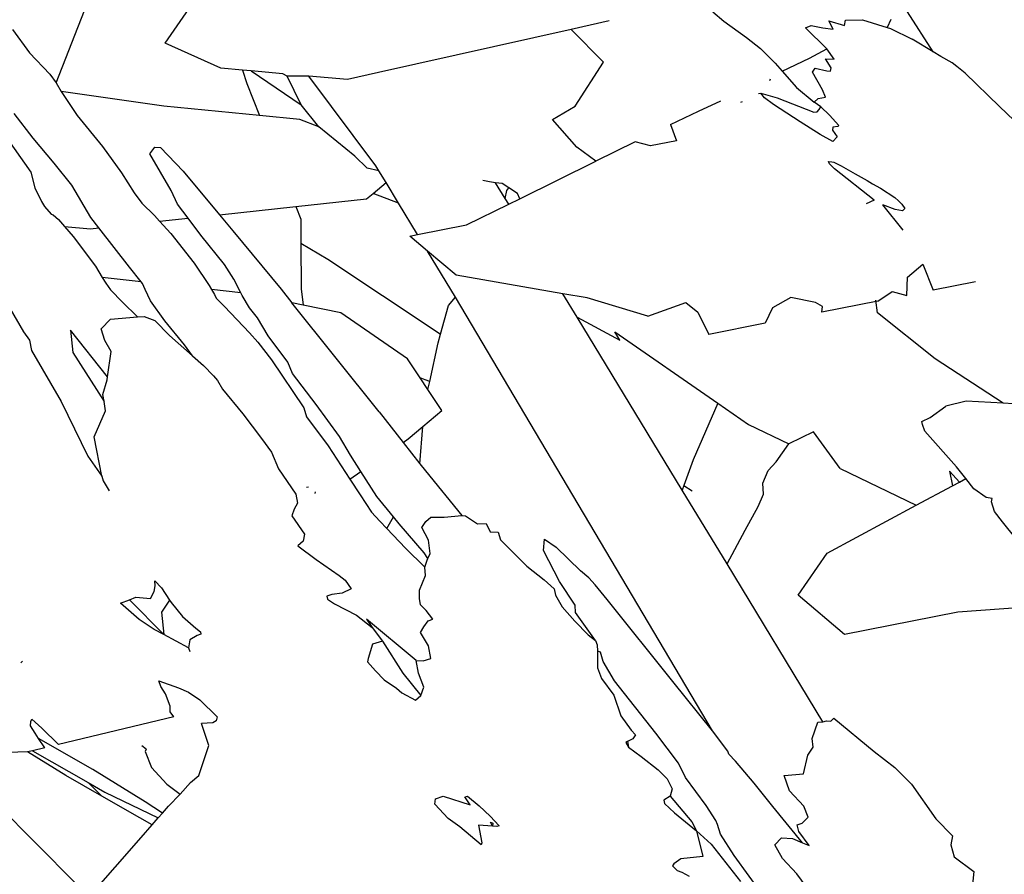
# Model space of a CAD drawing. Units: metres. Extents: x 0.226 to 1.11, y 0.238 to 0.867.
# Drawn here: x 0.942 to 0.958, y 0.614 to 0.628 of the extents above; entities that cross this region are included whole.
import ezdxf

# ---------------------------------------------------------------- set-up
doc = ezdxf.new("R2010")
doc.units = ezdxf.units.M
doc.layers.add('Edges', color=7, linetype='Continuous')

# ---------------------------------------------------------------- blocks, each defined once
blk = doc.blocks.new('Potted Fern fr')
at = {"layer": 'Edges'}
for p, q in [((0.025152, 0.113902), (0.025592, 0.114536)), ((0.023374, 0.113254), (0.023836, 0.114435)), ((0.034095, 0.11441), (0.034278, 0.114257)), ((0.037696, 0.113757), (0.037273, 0.114414)), ((0.032404, 0.114263), (0.031781, 0.114124)), ((0.034278, 0.114257), (0.034646, 0.113995)), ((0.035611, 0.114153), (0.035701, 0.114191)), ((0.035701, 0.114191), (0.035894, 0.114149)), ((0.036061, 0.114127), (0.035988, 0.114265)), ((0.035988, 0.114265), (0.036246, 0.114189)), ((0.036246, 0.114189), (0.036265, 0.114274)), ((0.036265, 0.114274), (0.036541, 0.114283)), ((0.036541, 0.114283), (0.036942, 0.114158)), ((0.037002, 0.114285), (0.036942, 0.114158)), ((0.022661, 0.114124), (0.022935, 0.113741)), ((0.031781, 0.114124), (0.028638, 0.113421)), ((0.032308, 0.113589), (0.031781, 0.114124)), ((0.03596, 0.113807), (0.035611, 0.114153)), ((0.035894, 0.114149), (0.036061, 0.114127)), ((0.036942, 0.114158), (0.037, 0.114139)), ((0.037, 0.114139), (0.037351, 0.113965)), ((0.026063, 0.113491), (0.025152, 0.113902)), ((0.034646, 0.113995), (0.034876, 0.113814)), ((0.037696, 0.113757), (0.037351, 0.113965)), ((0.022935, 0.113741), (0.023267, 0.113396)), ((0.034876, 0.113814), (0.035112, 0.113573)), ((0.035676, 0.113654), (0.03596, 0.113807)), ((0.036079, 0.11364), (0.03596, 0.113807)), ((0.037818, 0.113683), (0.037696, 0.113757)), ((0.038006, 0.113579), (0.037818, 0.113683)), ((0.03185, 0.112873), (0.032308, 0.113589)), ((0.035112, 0.113573), (0.035228, 0.113441)), ((0.035228, 0.113441), (0.035676, 0.113654)), ((0.03603, 0.113495), (0.035937, 0.113642)), ((0.035937, 0.113642), (0.036079, 0.11364)), ((0.038082, 0.113521), (0.038006, 0.113579)), ((0.023267, 0.113396), (0.023374, 0.113254)), ((0.026413, 0.11346), (0.026063, 0.113491)), ((0.026413, 0.11346), (0.026485, 0.11324)), ((0.026554, 0.113447), (0.026413, 0.11346)), ((0.026554, 0.113447), (0.027373, 0.112895)), ((0.027076, 0.1134), (0.026554, 0.113447)), ((0.027144, 0.113363), (0.027076, 0.1134)), ((0.027373, 0.112895), (0.027144, 0.113363)), ((0.027498, 0.113363), (0.027144, 0.113363)), ((0.028594, 0.111894), (0.027498, 0.113363)), ((0.028128, 0.113307), (0.027498, 0.113363)), ((0.028638, 0.113421), (0.028128, 0.113307)), ((0.035228, 0.113441), (0.035463, 0.113175)), ((0.035721, 0.113426), (0.035766, 0.113492)), ((0.035888, 0.113137), (0.035721, 0.113426)), ((0.035766, 0.113492), (0.03596, 0.11345)), ((0.03596, 0.11345), (0.036016, 0.113443)), ((0.036016, 0.113443), (0.03603, 0.113495)), ((0.038218, 0.113408), (0.038082, 0.113521)), ((0.038775, 0.112863), (0.038218, 0.113408)), ((0.023374, 0.113254), (0.023453, 0.113112)), ((0.026485, 0.11324), (0.026692, 0.112721)), ((0.035033, 0.113313), (0.035024, 0.113286)), ((0.025132, 0.112873), (0.023453, 0.113112)), ((0.023453, 0.113112), (0.023713, 0.112716)), ((0.034844, 0.113079), (0.034882, 0.113085)), ((0.034882, 0.113085), (0.035149, 0.113006)), ((0.034938, 0.113007), (0.034882, 0.113085)), ((0.035463, 0.113175), (0.035752, 0.112938)), ((0.035936, 0.113016), (0.035888, 0.113137)), ((0.027664, 0.112534), (0.027373, 0.112895)), ((0.033861, 0.11279), (0.034227, 0.11296)), ((0.034575, 0.112941), (0.034547, 0.112932)), ((0.035085, 0.112899), (0.034938, 0.113007)), ((0.035523, 0.112614), (0.035085, 0.112899)), ((0.035149, 0.113006), (0.035745, 0.112771)), ((0.035752, 0.112938), (0.035818, 0.112997)), ((0.03586, 0.112859), (0.035752, 0.112938)), ((0.035818, 0.112997), (0.035936, 0.113016)), ((0.022995, 0.112347), (0.022686, 0.11275)), ((0.026692, 0.112721), (0.025132, 0.112873)), ((0.02735, 0.112656), (0.026692, 0.112721)), ((0.031477, 0.112656), (0.03185, 0.112873)), ((0.033402, 0.112571), (0.033861, 0.11279)), ((0.035745, 0.112771), (0.035799, 0.112777)), ((0.035799, 0.112777), (0.035835, 0.112814)), ((0.035835, 0.112814), (0.03586, 0.112859)), ((0.03586, 0.112859), (0.036001, 0.112724)), ((0.036153, 0.112555), (0.036001, 0.112724)), ((0.039135, 0.112523), (0.038775, 0.112863)), ((0.022381, 0.112608), (0.022959, 0.111794)), ((0.023713, 0.112716), (0.024131, 0.112214)), ((0.027664, 0.112534), (0.02735, 0.112656)), ((0.031874, 0.112203), (0.031477, 0.112656)), ((0.033402, 0.112571), (0.033505, 0.112307)), ((0.035847, 0.11241), (0.035523, 0.112614)), ((0.028247, 0.112054), (0.027664, 0.112534)), ((0.036054, 0.112295), (0.035847, 0.11241)), ((0.036058, 0.112528), (0.036049, 0.112481)), ((0.036049, 0.112481), (0.036126, 0.112371)), ((0.036135, 0.112537), (0.036058, 0.112528)), ((0.036153, 0.112555), (0.036135, 0.112537)), ((0.023341, 0.111939), (0.022995, 0.112347)), ((0.032825, 0.112287), (0.032183, 0.11197)), ((0.033078, 0.112224), (0.032825, 0.112287)), ((0.033505, 0.112307), (0.033078, 0.112224)), ((0.036126, 0.112371), (0.036054, 0.112295)), ((0.024131, 0.112214), (0.024438, 0.111783)), ((0.024904, 0.112095), (0.024985, 0.112204)), ((0.025248, 0.111493), (0.024904, 0.112095)), ((0.024985, 0.112204), (0.025074, 0.112198)), ((0.025074, 0.112198), (0.025444, 0.11181)), ((0.032183, 0.11197), (0.031874, 0.112203)), ((0.02363, 0.111579), (0.023341, 0.111939)), ((0.028452, 0.111857), (0.028247, 0.112054)), ((0.030944, 0.111359), (0.032183, 0.11197)), ((0.035983, 0.111968), (0.036037, 0.111964)), ((0.036002, 0.11193), (0.035983, 0.111968)), ((0.036082, 0.111846), (0.036002, 0.11193)), ((0.036037, 0.111964), (0.036073, 0.111959)), ((0.036073, 0.111959), (0.036192, 0.111898)), ((0.022959, 0.111794), (0.023021, 0.111535)), ((0.024438, 0.111783), (0.024645, 0.111453)), ((0.025444, 0.11181), (0.02604, 0.111096)), ((0.028643, 0.111813), (0.028452, 0.111857)), ((0.028643, 0.111813), (0.028594, 0.111894)), ((0.028759, 0.111622), (0.028643, 0.111813)), ((0.036729, 0.111338), (0.036082, 0.111846)), ((0.036192, 0.111898), (0.036422, 0.111768)), ((0.036422, 0.111768), (0.036617, 0.111656)), ((0.028549, 0.111446), (0.028759, 0.111622)), ((0.028962, 0.111287), (0.028759, 0.111622)), ((0.030448, 0.111634), (0.03034, 0.111659)), ((0.030549, 0.111621), (0.030448, 0.111634)), ((0.030654, 0.111607), (0.030549, 0.111621)), ((0.030705, 0.111365), (0.030549, 0.111621)), ((0.030766, 0.111535), (0.030654, 0.111607)), ((0.036617, 0.111656), (0.036705, 0.111601)), ((0.036705, 0.111601), (0.036833, 0.111533)), ((0.023021, 0.111535), (0.023133, 0.111314)), ((0.023939, 0.111051), (0.02363, 0.111579)), ((0.024645, 0.111453), (0.02477, 0.111284)), ((0.025355, 0.111271), (0.025248, 0.111493)), ((0.028442, 0.111357), (0.028549, 0.111446)), ((0.028962, 0.111287), (0.028549, 0.111446)), ((0.030705, 0.111365), (0.030734, 0.111496)), ((0.030734, 0.111496), (0.030766, 0.111535)), ((0.030906, 0.111445), (0.030766, 0.111535)), ((0.030944, 0.111359), (0.030906, 0.111445)), ((0.036833, 0.111533), (0.037068, 0.111379)), ((0.023133, 0.111314), (0.023181, 0.111233)), ((0.02477, 0.111284), (0.024976, 0.111085)), ((0.025528, 0.11104), (0.025355, 0.111271)), ((0.027285, 0.111231), (0.028442, 0.111357)), ((0.029274, 0.110773), (0.028962, 0.111287)), ((0.030074, 0.11093), (0.030762, 0.11127)), ((0.030762, 0.11127), (0.030705, 0.111365)), ((0.030762, 0.11127), (0.030944, 0.111359)), ((0.036729, 0.111338), (0.036599, 0.111274)), ((0.037068, 0.111379), (0.037127, 0.111327)), ((0.037127, 0.111327), (0.037183, 0.111268)), ((0.023181, 0.111233), (0.023288, 0.111108)), ((0.02604, 0.111096), (0.027285, 0.111231)), ((0.027285, 0.111231), (0.027367, 0.111026)), ((0.037202, 0.110845), (0.036871, 0.11126)), ((0.037073, 0.111185), (0.036871, 0.11126)), ((0.037192, 0.111164), (0.037073, 0.111185)), ((0.037183, 0.111268), (0.037232, 0.111197)), ((0.037232, 0.111197), (0.037192, 0.111164)), ((0.023288, 0.111108), (0.023321, 0.111096)), ((0.023321, 0.111096), (0.023408, 0.111021)), ((0.023408, 0.111021), (0.023509, 0.110905)), ((0.024071, 0.110882), (0.023939, 0.111051)), ((0.024976, 0.111085), (0.025062, 0.11099)), ((0.025062, 0.11099), (0.025528, 0.11104)), ((0.025062, 0.11099), (0.025242, 0.110792)), ((0.025734, 0.110766), (0.025528, 0.11104)), ((0.02604, 0.111096), (0.026259, 0.110834)), ((0.027367, 0.111026), (0.027369, 0.110633)), ((0.023509, 0.110905), (0.023932, 0.110867)), ((0.023509, 0.110905), (0.023651, 0.110744)), ((0.023932, 0.110867), (0.024071, 0.110882)), ((0.02457, 0.110242), (0.024071, 0.110882)), ((0.025242, 0.110792), (0.025626, 0.110304)), ((0.026259, 0.110834), (0.027044, 0.109884)), ((0.029274, 0.110773), (0.030074, 0.11093)), ((0.023651, 0.110744), (0.024013, 0.110258)), ((0.026121, 0.110283), (0.025734, 0.110766)), ((0.027369, 0.110633), (0.027809, 0.110374)), ((0.027369, 0.110633), (0.027375, 0.109886)), ((0.02915, 0.110749), (0.029274, 0.110773)), ((0.029437, 0.110505), (0.02915, 0.110749)), ((0.029904, 0.110108), (0.029437, 0.110505)), ((0.029893, 0.109753), (0.029437, 0.110505)), ((0.027809, 0.110374), (0.029596, 0.109187)), ((0.024013, 0.110258), (0.024123, 0.110074)), ((0.024761, 0.110003), (0.02457, 0.110242)), ((0.025626, 0.110304), (0.02587, 0.109939)), ((0.026271, 0.110044), (0.026121, 0.110283)), ((0.037273, 0.11008), (0.037528, 0.110292)), ((0.037528, 0.110292), (0.037694, 0.109865)), ((0.024761, 0.110003), (0.024123, 0.110074)), ((0.024123, 0.110074), (0.024181, 0.109977)), ((0.024782, 0.109976), (0.024761, 0.110003)), ((0.026387, 0.109821), (0.026271, 0.110044)), ((0.031649, 0.109808), (0.029904, 0.110108)), ((0.037264, 0.10978), (0.037273, 0.11008)), ((0.038386, 0.110001), (0.037694, 0.109865)), ((0.024181, 0.109977), (0.024258, 0.109869)), ((0.024258, 0.109869), (0.024454, 0.109667)), ((0.024824, 0.109875), (0.024782, 0.109976)), ((0.024914, 0.109692), (0.024824, 0.109875)), ((0.02587, 0.109939), (0.02591, 0.109874)), ((0.026387, 0.109821), (0.02591, 0.109874)), ((0.02591, 0.109874), (0.025959, 0.109794)), ((0.027044, 0.109884), (0.027222, 0.10966)), ((0.027375, 0.109886), (0.027404, 0.109622)), ((0.036788, 0.109686), (0.037023, 0.109842)), ((0.037023, 0.109842), (0.037264, 0.10978)), ((0.024454, 0.109667), (0.024698, 0.109428)), ((0.025145, 0.109365), (0.024914, 0.109692)), ((0.025959, 0.109794), (0.025984, 0.109732)), ((0.025984, 0.109732), (0.026122, 0.109596)), ((0.026411, 0.109776), (0.026387, 0.109821)), ((0.026528, 0.109575), (0.026411, 0.109776)), ((0.029777, 0.109614), (0.029893, 0.109753)), ((0.034093, 0.102665), (0.029893, 0.109753)), ((0.032045, 0.10974), (0.031649, 0.109808)), ((0.031882, 0.109424), (0.031649, 0.109808)), ((0.033037, 0.109442), (0.032045, 0.10974)), ((0.033037, 0.109442), (0.033653, 0.109664)), ((0.033653, 0.109664), (0.033853, 0.109507)), ((0.035371, 0.109744), (0.035069, 0.109578)), ((0.035774, 0.109664), (0.035371, 0.109744)), ((0.035887, 0.109599), (0.035774, 0.109664)), ((0.036788, 0.109686), (0.035877, 0.109507)), ((0.036783, 0.109494), (0.036759, 0.109703)), ((0.022619, 0.109559), (0.022841, 0.109187)), ((0.026122, 0.109596), (0.026531, 0.10917)), ((0.026658, 0.109415), (0.026528, 0.109575)), ((0.027404, 0.109622), (0.027222, 0.10966)), ((0.028647, 0.107878), (0.027222, 0.10966)), ((0.028023, 0.109494), (0.027404, 0.109622)), ((0.029651, 0.109147), (0.029777, 0.109614)), ((0.033853, 0.109507), (0.034029, 0.109143)), ((0.035069, 0.109578), (0.034953, 0.109325)), ((0.035877, 0.109507), (0.035887, 0.109599)), ((0.024109, 0.109234), (0.02426, 0.109389)), ((0.02426, 0.109389), (0.024698, 0.109428)), ((0.024698, 0.109428), (0.024809, 0.109437)), ((0.024809, 0.109437), (0.024981, 0.109368)), ((0.024981, 0.109368), (0.025225, 0.109125)), ((0.02547, 0.108975), (0.025145, 0.109365)), ((0.026836, 0.109118), (0.026658, 0.109415)), ((0.029107, 0.108744), (0.028023, 0.109494)), ((0.031882, 0.109424), (0.032576, 0.109048)), ((0.033596, 0.106599), (0.031882, 0.109424)), ((0.037726, 0.108744), (0.036783, 0.109494)), ((0.022841, 0.109187), (0.022934, 0.109049)), ((0.024212, 0.10845), (0.023607, 0.109211)), ((0.023607, 0.109211), (0.023646, 0.108847)), ((0.024168, 0.109042), (0.024109, 0.109234)), ((0.029596, 0.109187), (0.029651, 0.109147)), ((0.032576, 0.109048), (0.032496, 0.109184)), ((0.032496, 0.109184), (0.034176, 0.108018)), ((0.034953, 0.109325), (0.034029, 0.109143)), ((0.022934, 0.109049), (0.022971, 0.108877)), ((0.024271, 0.108866), (0.024168, 0.109042)), ((0.025225, 0.109125), (0.0256, 0.108791)), ((0.026531, 0.10917), (0.026664, 0.109016)), ((0.027154, 0.10869), (0.026836, 0.109118)), ((0.029613, 0.109007), (0.029651, 0.109147)), ((0.022971, 0.108877), (0.023453, 0.108047)), ((0.024212, 0.10845), (0.024271, 0.108866)), ((0.0256, 0.108791), (0.02547, 0.108975)), ((0.026664, 0.109016), (0.02689, 0.108727)), ((0.029473, 0.108375), (0.029613, 0.109007)), ((0.023646, 0.108847), (0.024154, 0.108047)), ((0.0256, 0.108791), (0.025779, 0.108632)), ((0.02689, 0.108727), (0.027415, 0.107944)), ((0.029315, 0.108433), (0.029107, 0.108744)), ((0.038835, 0.108017), (0.037726, 0.108744)), ((0.025779, 0.108632), (0.025943, 0.108468)), ((0.027231, 0.108503), (0.027154, 0.10869)), ((0.024134, 0.108162), (0.024205, 0.108402)), ((0.024205, 0.108402), (0.024212, 0.10845)), ((0.025943, 0.108468), (0.026009, 0.108388)), ((0.026009, 0.108388), (0.02609, 0.108249)), ((0.027617, 0.107996), (0.027231, 0.108503)), ((0.029397, 0.108402), (0.029315, 0.108433)), ((0.029444, 0.10824), (0.029315, 0.108433)), ((0.029473, 0.108375), (0.029397, 0.108402)), ((0.029444, 0.10824), (0.029473, 0.108375)), ((0.02609, 0.108249), (0.026423, 0.107845)), ((0.029673, 0.107897), (0.029444, 0.10824)), ((0.024154, 0.108047), (0.024134, 0.108162)), ((0.023453, 0.108047), (0.023889, 0.107153)), ((0.023991, 0.10747), (0.02418, 0.107893)), ((0.02418, 0.107893), (0.024154, 0.108047)), ((0.027415, 0.107944), (0.027458, 0.107795)), ((0.028001, 0.107475), (0.027617, 0.107996)), ((0.029361, 0.107636), (0.029673, 0.107897)), ((0.034176, 0.108018), (0.033776, 0.107095)), ((0.034176, 0.108018), (0.034677, 0.10767)), ((0.037645, 0.107783), (0.037899, 0.107972)), ((0.038234, 0.108051), (0.037899, 0.107972)), ((0.038835, 0.108017), (0.038234, 0.108051)), ((0.039006, 0.108007), (0.038835, 0.108017)), ((0.026423, 0.107845), (0.026725, 0.10744)), ((0.027458, 0.107795), (0.027812, 0.107325)), ((0.028647, 0.107878), (0.029038, 0.107378)), ((0.037509, 0.107722), (0.037645, 0.107783)), ((0.029121, 0.107435), (0.029361, 0.107636)), ((0.029312, 0.107028), (0.029361, 0.107636)), ((0.034677, 0.10767), (0.035338, 0.107353)), ((0.037518, 0.107669), (0.037509, 0.107722)), ((0.03756, 0.107563), (0.037518, 0.107669)), ((0.02412, 0.106827), (0.023991, 0.10747)), ((0.026725, 0.10744), (0.02689, 0.107217)), ((0.028179, 0.10717), (0.028001, 0.107475)), ((0.029038, 0.107378), (0.029121, 0.107435)), ((0.035739, 0.107549), (0.035338, 0.107353)), ((0.036176, 0.10695), (0.035739, 0.107549)), ((0.038076, 0.106977), (0.03756, 0.107563)), ((0.027812, 0.107325), (0.028169, 0.10678)), ((0.029038, 0.107378), (0.029312, 0.107028)), ((0.03513, 0.107062), (0.035338, 0.107353)), ((0.023889, 0.107153), (0.02412, 0.106827)), ((0.02689, 0.107217), (0.027001, 0.106949)), ((0.028349, 0.106904), (0.028179, 0.10717)), ((0.033776, 0.107095), (0.033624, 0.106676)), ((0.027001, 0.106949), (0.027286, 0.106534)), ((0.029312, 0.107028), (0.029402, 0.106913)), ((0.035001, 0.106917), (0.03513, 0.107062)), ((0.036176, 0.10695), (0.037419, 0.106353)), ((0.038228, 0.106787), (0.038076, 0.106977)), ((0.02412, 0.106827), (0.024138, 0.106748)), ((0.028169, 0.10678), (0.028349, 0.106904)), ((0.028169, 0.10678), (0.028337, 0.106524)), ((0.028608, 0.106497), (0.028349, 0.106904)), ((0.029402, 0.106913), (0.029998, 0.106184)), ((0.034913, 0.106714), (0.035001, 0.106917)), ((0.037962, 0.106907), (0.03801, 0.10667)), ((0.038123, 0.106731), (0.037962, 0.106907)), ((0.038123, 0.106731), (0.038228, 0.106787)), ((0.03836, 0.106621), (0.038228, 0.106787)), ((0.024138, 0.106748), (0.024238, 0.106586)), ((0.027462, 0.106647), (0.027492, 0.106652)), ((0.033624, 0.106676), (0.033596, 0.106599)), ((0.033624, 0.106676), (0.033757, 0.106586)), ((0.034924, 0.106535), (0.034913, 0.106714)), ((0.037419, 0.106353), (0.03801, 0.10667)), ((0.03801, 0.10667), (0.038123, 0.106731)), ((0.038557, 0.10648), (0.03836, 0.106621)), ((0.027286, 0.106534), (0.027312, 0.106384)), ((0.0276, 0.106572), (0.027599, 0.106546)), ((0.028337, 0.106524), (0.028523, 0.106241)), ((0.028881, 0.106161), (0.028608, 0.106497)), ((0.034329, 0.105393), (0.033596, 0.106599)), ((0.034835, 0.106332), (0.034924, 0.106535)), ((0.038659, 0.106464), (0.038557, 0.10648)), ((0.038644, 0.10641), (0.038659, 0.106464)), ((0.027258, 0.10629), (0.02722, 0.106178)), ((0.027312, 0.106384), (0.027258, 0.10629)), ((0.034622, 0.105946), (0.034835, 0.106332)), ((0.035961, 0.10557), (0.037419, 0.106353)), ((0.038697, 0.106247), (0.038644, 0.10641)), ((0.02722, 0.106178), (0.027429, 0.10588)), ((0.028523, 0.106241), (0.02866, 0.106089)), ((0.028774, 0.10597), (0.028881, 0.106161)), ((0.028974, 0.106047), (0.028881, 0.106161)), ((0.029408, 0.106084), (0.029493, 0.106159)), ((0.029493, 0.106159), (0.029706, 0.106158)), ((0.029706, 0.106158), (0.029998, 0.106184)), ((0.029998, 0.106184), (0.030056, 0.106179)), ((0.030056, 0.106179), (0.030251, 0.106048)), ((0.038826, 0.106081), (0.038697, 0.106247)), ((0.02866, 0.106089), (0.028774, 0.10597)), ((0.028774, 0.10597), (0.029077, 0.105653)), ((0.02938, 0.105574), (0.028974, 0.106047)), ((0.029341, 0.10599), (0.029408, 0.106084)), ((0.029452, 0.105783), (0.029341, 0.10599)), ((0.030251, 0.106048), (0.030396, 0.106051)), ((0.030396, 0.106051), (0.030462, 0.105916)), ((0.039049, 0.105802), (0.038826, 0.106081)), ((0.027429, 0.10588), (0.027406, 0.105766)), ((0.030462, 0.105916), (0.030588, 0.105912)), ((0.030588, 0.105912), (0.030629, 0.105787)), ((0.034329, 0.105393), (0.034622, 0.105946)), ((0.027406, 0.105766), (0.02732, 0.10569)), ((0.02732, 0.10569), (0.027616, 0.105467)), ((0.029077, 0.105653), (0.029394, 0.10534)), ((0.029479, 0.105566), (0.029452, 0.105783)), ((0.030629, 0.105787), (0.031057, 0.105355)), ((0.031331, 0.105615), (0.031345, 0.105799)), ((0.031345, 0.105799), (0.031539, 0.105667)), ((0.031937, 0.105283), (0.031539, 0.105667)), ((0.029443, 0.105484), (0.02938, 0.105574)), ((0.029429, 0.105453), (0.029443, 0.105484)), ((0.029443, 0.105484), (0.029479, 0.105566)), ((0.031591, 0.105107), (0.031331, 0.105615)), ((0.035487, 0.104883), (0.035961, 0.10557)), ((0.027616, 0.105467), (0.027991, 0.105203)), ((0.029394, 0.10534), (0.029429, 0.105453)), ((0.029405, 0.105205), (0.029394, 0.10534)), ((0.031057, 0.105355), (0.031344, 0.105132)), ((0.035893, 0.102815), (0.034329, 0.105393)), ((0.027991, 0.105203), (0.02809, 0.105128)), ((0.029308, 0.104962), (0.029405, 0.105205)), ((0.032072, 0.105166), (0.031937, 0.105283)), ((0.032173, 0.10505), (0.032072, 0.105166)), ((0.02497, 0.104945), (0.024987, 0.105036)), ((0.024983, 0.105115), (0.025093, 0.105001)), ((0.024987, 0.105036), (0.024983, 0.105115)), ((0.025093, 0.105001), (0.025225, 0.104799)), ((0.02809, 0.105128), (0.028187, 0.104986)), ((0.031344, 0.105132), (0.031503, 0.104986)), ((0.031845, 0.104722), (0.031591, 0.105107)), ((0.032373, 0.104812), (0.032173, 0.10505)), ((0.02457, 0.104808), (0.024675, 0.10485)), ((0.024675, 0.10485), (0.024913, 0.10483)), ((0.024913, 0.10483), (0.02497, 0.104945)), ((0.027874, 0.104894), (0.027793, 0.104867)), ((0.027793, 0.104867), (0.027802, 0.104816)), ((0.028043, 0.104914), (0.027874, 0.104894)), ((0.028187, 0.104986), (0.028043, 0.104914)), ((0.029305, 0.104829), (0.029308, 0.104962)), ((0.031503, 0.104986), (0.031524, 0.104884)), ((0.031524, 0.104884), (0.031635, 0.104691)), ((0.036244, 0.10424), (0.035487, 0.104883)), ((0.024424, 0.104751), (0.02457, 0.104808)), ((0.024729, 0.104487), (0.024424, 0.104751)), ((0.025133, 0.10424), (0.02457, 0.104808)), ((0.025225, 0.104799), (0.025094, 0.104604)), ((0.025225, 0.104799), (0.025249, 0.104764)), ((0.025249, 0.104764), (0.025436, 0.104536)), ((0.027802, 0.104816), (0.027916, 0.104739)), ((0.027916, 0.104739), (0.028279, 0.104558)), ((0.029324, 0.104726), (0.029305, 0.104829)), ((0.029413, 0.104635), (0.029324, 0.104726)), ((0.031635, 0.104691), (0.031841, 0.104456)), ((0.031851, 0.104598), (0.031845, 0.104722)), ((0.03344, 0.103475), (0.032373, 0.104812)), ((0.039533, 0.104709), (0.038095, 0.104604)), ((0.025094, 0.104604), (0.025133, 0.10424)), ((0.025436, 0.104536), (0.025651, 0.104345)), ((0.028279, 0.104558), (0.028532, 0.104352)), ((0.029526, 0.104491), (0.029413, 0.104635)), ((0.032179, 0.104144), (0.031851, 0.104598)), ((0.038095, 0.104604), (0.036244, 0.10424)), ((0.024972, 0.10432), (0.024729, 0.104487)), ((0.028438, 0.10449), (0.028532, 0.104352)), ((0.02925, 0.103818), (0.028438, 0.10449)), ((0.029323, 0.104271), (0.029377, 0.104368)), ((0.029377, 0.104368), (0.029445, 0.104464)), ((0.029445, 0.104464), (0.029526, 0.104491)), ((0.031841, 0.104456), (0.032058, 0.104236)), ((0.025133, 0.10424), (0.024972, 0.10432)), ((0.025532, 0.10402), (0.025133, 0.10424)), ((0.025674, 0.104223), (0.025553, 0.104153)), ((0.025651, 0.104345), (0.02573, 0.104286)), ((0.025737, 0.104245), (0.025674, 0.104223)), ((0.02573, 0.104286), (0.025737, 0.104245)), ((0.028532, 0.104352), (0.028701, 0.104134)), ((0.02945, 0.104057), (0.029323, 0.104271)), ((0.032058, 0.104236), (0.032179, 0.104144)), ((0.025553, 0.104153), (0.025532, 0.10402)), ((0.028538, 0.10408), (0.028465, 0.103847)), ((0.028701, 0.104134), (0.028538, 0.10408)), ((0.028701, 0.104134), (0.029031, 0.103609)), ((0.029489, 0.10385), (0.02945, 0.104057)), ((0.032179, 0.104144), (0.032207, 0.104072)), ((0.032207, 0.104072), (0.032215, 0.103969)), ((0.025532, 0.10402), (0.025554, 0.103965)), ((0.032215, 0.103969), (0.032214, 0.103698)), ((0.032259, 0.103952), (0.032215, 0.103969)), ((0.032304, 0.103799), (0.032259, 0.103952)), ((0.022794, 0.103775), (0.022821, 0.103806)), ((0.028465, 0.103847), (0.028459, 0.103796)), ((0.028459, 0.103796), (0.028587, 0.103649)), ((0.02925, 0.103818), (0.029367, 0.103808)), ((0.029288, 0.10361), (0.02925, 0.103818)), ((0.029367, 0.103808), (0.029489, 0.10385)), ((0.032488, 0.103486), (0.032304, 0.103799)), ((0.028587, 0.103649), (0.02873, 0.103501)), ((0.029031, 0.103609), (0.029327, 0.103246)), ((0.029375, 0.10338), (0.029288, 0.10361)), ((0.032214, 0.103698), (0.032279, 0.103522)), ((0.025081, 0.103393), (0.025051, 0.103483)), ((0.025051, 0.103483), (0.025369, 0.10337)), ((0.02516, 0.103269), (0.025081, 0.103393)), ((0.02873, 0.103501), (0.028929, 0.103364)), ((0.032279, 0.103522), (0.032481, 0.103249)), ((0.033167, 0.102631), (0.032488, 0.103486)), ((0.034093, 0.102665), (0.03344, 0.103475)), ((0.025234, 0.103067), (0.02516, 0.103269)), ((0.025369, 0.10337), (0.025533, 0.103298)), ((0.025533, 0.103298), (0.025718, 0.103175)), ((0.028929, 0.103364), (0.029015, 0.103289)), ((0.029015, 0.103289), (0.02924, 0.103167)), ((0.02924, 0.103167), (0.029327, 0.103246)), ((0.029327, 0.103246), (0.029375, 0.10338)), ((0.032481, 0.103249), (0.032595, 0.102913)), ((0.025718, 0.103175), (0.026, 0.102897)), ((0.025232, 0.102979), (0.025234, 0.103067)), ((0.025293, 0.102893), (0.025232, 0.102979)), ((0.032595, 0.102913), (0.032761, 0.102676)), ((0.022952, 0.102749), (0.022958, 0.102821)), ((0.023028, 0.102626), (0.022952, 0.102749)), ((0.022958, 0.102821), (0.022972, 0.102858)), ((0.022972, 0.102858), (0.023139, 0.102712)), ((0.025293, 0.102893), (0.023409, 0.102441)), ((0.025929, 0.102795), (0.025743, 0.102788)), ((0.025866, 0.102429), (0.025743, 0.102788)), ((0.025985, 0.10283), (0.025929, 0.102795)), ((0.026, 0.102897), (0.025985, 0.10283)), ((0.035716, 0.102541), (0.035812, 0.102808)), ((0.035812, 0.102808), (0.035893, 0.102815)), ((0.035893, 0.102815), (0.035951, 0.102832)), ((0.035951, 0.102832), (0.036025, 0.102826)), ((0.036025, 0.102826), (0.036071, 0.102873)), ((0.036071, 0.102873), (0.036728, 0.102328)), ((0.023086, 0.10254), (0.023028, 0.102626)), ((0.023139, 0.102712), (0.023409, 0.102441)), ((0.032761, 0.102676), (0.032835, 0.102601)), ((0.032835, 0.102601), (0.032791, 0.102535)), ((0.033535, 0.102137), (0.033167, 0.102631)), ((0.03434, 0.102335), (0.034093, 0.102665)), ((0.023188, 0.102388), (0.023086, 0.10254)), ((0.02397, 0.102036), (0.023086, 0.10254)), ((0.025701, 0.101939), (0.025866, 0.102429)), ((0.032702, 0.10249), (0.032673, 0.102475)), ((0.032673, 0.102475), (0.032717, 0.102402)), ((0.032791, 0.102535), (0.032702, 0.10249)), ((0.032702, 0.10249), (0.032717, 0.102402)), ((0.035734, 0.102401), (0.035716, 0.102541)), ((0.02369, 0.100177), (0.021601, 0.102274)), ((0.022902, 0.102321), (0.022589, 0.10231)), ((0.022984, 0.102339), (0.022902, 0.102321)), ((0.023531, 0.101935), (0.022902, 0.102321)), ((0.023188, 0.102388), (0.022984, 0.102339)), ((0.022984, 0.102339), (0.023895, 0.101822)), ((0.024843, 0.102368), (0.024769, 0.102424)), ((0.024843, 0.102368), (0.024823, 0.102328)), ((0.024823, 0.102328), (0.024929, 0.102069)), ((0.032717, 0.102402), (0.032924, 0.102246)), ((0.034359, 0.102287), (0.03434, 0.102335)), ((0.034464, 0.102173), (0.034359, 0.102287)), ((0.035575, 0.101963), (0.035649, 0.102269)), ((0.035649, 0.102269), (0.035734, 0.102401)), ((0.036728, 0.102328), (0.037068, 0.102069)), ((0.032924, 0.102246), (0.033203, 0.102032)), ((0.033651, 0.101902), (0.033535, 0.102137)), ((0.034773, 0.10181), (0.034464, 0.102173)), ((0.024824, 0.101509), (0.02397, 0.102036)), ((0.024929, 0.102069), (0.025181, 0.101794)), ((0.033203, 0.102032), (0.033352, 0.101881)), ((0.035261, 0.101936), (0.035575, 0.101963)), ((0.037068, 0.102069), (0.037338, 0.101794)), ((0.024119, 0.101601), (0.023531, 0.101935)), ((0.024119, 0.101601), (0.023895, 0.101822)), ((0.023895, 0.101822), (0.024167, 0.101667)), ((0.025181, 0.101794), (0.025399, 0.101631)), ((0.025399, 0.101631), (0.025564, 0.101821)), ((0.025564, 0.101821), (0.025701, 0.101939)), ((0.033352, 0.101881), (0.033431, 0.101717)), ((0.033986, 0.101447), (0.033651, 0.101902)), ((0.035078, 0.101432), (0.034773, 0.10181)), ((0.035348, 0.101684), (0.035261, 0.101936)), ((0.037338, 0.101794), (0.037735, 0.101231)), ((0.024167, 0.101667), (0.025039, 0.101243)), ((0.025208, 0.101436), (0.025399, 0.101631)), ((0.033431, 0.101717), (0.033398, 0.101597)), ((0.03558, 0.101438), (0.035348, 0.101684)), ((0.024739, 0.101248), (0.024119, 0.101601)), ((0.025109, 0.101324), (0.024824, 0.101509)), ((0.029556, 0.101467), (0.029569, 0.101554)), ((0.029775, 0.101236), (0.029556, 0.101467)), ((0.029569, 0.101554), (0.029693, 0.101597)), ((0.029693, 0.101597), (0.030131, 0.101455)), ((0.030047, 0.101586), (0.030089, 0.1016)), ((0.030131, 0.101455), (0.030047, 0.101586)), ((0.030089, 0.1016), (0.03028, 0.101443)), ((0.033398, 0.101597), (0.033295, 0.101535)), ((0.033295, 0.101535), (0.033306, 0.101481)), ((0.033306, 0.101481), (0.033471, 0.101327)), ((0.033398, 0.101597), (0.033751, 0.101181)), ((0.025039, 0.101243), (0.025109, 0.101324)), ((0.025109, 0.101324), (0.025208, 0.101436)), ((0.03028, 0.101443), (0.03046, 0.10127)), ((0.033471, 0.101327), (0.033827, 0.101033)), ((0.034147, 0.101201), (0.033986, 0.101447)), ((0.035558, 0.100837), (0.035078, 0.101432)), ((0.035651, 0.101256), (0.03558, 0.101438)), ((0.024942, 0.101132), (0.024739, 0.101248)), ((0.024942, 0.101132), (0.025039, 0.101243)), ((0.029963, 0.101097), (0.029775, 0.101236)), ((0.030607, 0.101116), (0.03046, 0.10127)), ((0.030466, 0.101175), (0.030503, 0.101156)), ((0.030497, 0.101107), (0.030466, 0.101175)), ((0.030503, 0.101156), (0.030497, 0.101107)), ((0.033751, 0.101181), (0.033827, 0.101033)), ((0.034174, 0.101136), (0.034147, 0.101201)), ((0.035475, 0.10113), (0.035557, 0.101158)), ((0.035557, 0.101158), (0.035651, 0.101256)), ((0.037735, 0.101231), (0.038008, 0.100953)), ((0.02476, 0.100925), (0.024942, 0.101132)), ((0.030314, 0.100802), (0.029963, 0.101097)), ((0.030267, 0.101126), (0.030322, 0.100837)), ((0.030497, 0.101107), (0.030267, 0.101126)), ((0.030566, 0.101102), (0.030497, 0.101107)), ((0.030607, 0.101116), (0.030566, 0.101102)), ((0.033827, 0.101033), (0.033932, 0.100616)), ((0.033827, 0.101033), (0.034067, 0.100813)), ((0.03422, 0.100981), (0.034174, 0.101136)), ((0.034445, 0.100628), (0.03422, 0.100981)), ((0.0355, 0.101022), (0.035475, 0.10113)), ((0.035669, 0.100796), (0.0355, 0.101022)), ((0.023913, 0.099957), (0.02476, 0.100925)), ((0.030322, 0.100837), (0.030314, 0.100802)), ((0.03511, 0.100806), (0.035216, 0.100921)), ((0.035216, 0.100921), (0.035395, 0.100907)), ((0.035395, 0.100907), (0.035558, 0.100837)), ((0.035558, 0.100837), (0.035669, 0.100796)), ((0.038008, 0.100953), (0.03798, 0.100805)), ((0.034067, 0.100813), (0.034548, 0.100204)), ((0.035234, 0.100582), (0.03511, 0.100806)), ((0.03798, 0.100805), (0.038036, 0.100608)), ((0.033573, 0.100574), (0.033458, 0.100494)), ((0.033932, 0.100616), (0.033573, 0.100574)), ((0.035117, 0.099704), (0.034445, 0.100628)), ((0.035467, 0.100332), (0.035234, 0.100582)), ((0.038036, 0.100608), (0.038358, 0.100367)), ((0.033458, 0.100494), (0.033436, 0.10046)), ((0.033436, 0.10046), (0.033511, 0.100383)), ((0.033511, 0.100383), (0.03359, 0.100358)), ((0.03359, 0.100358), (0.033707, 0.100295)), ((0.038358, 0.100367), (0.038326, 0.100046)), ((0.035618, 0.100123), (0.035467, 0.100332))]:
    blk.add_line(p, q, dxfattribs=at)

msp = doc.modelspace()

# ---------------------------------------------------------------- block references
msp.add_blockref('Potted Fern fr', (0.919627, 0.514155))

doc.saveas('drawing.dxf')
